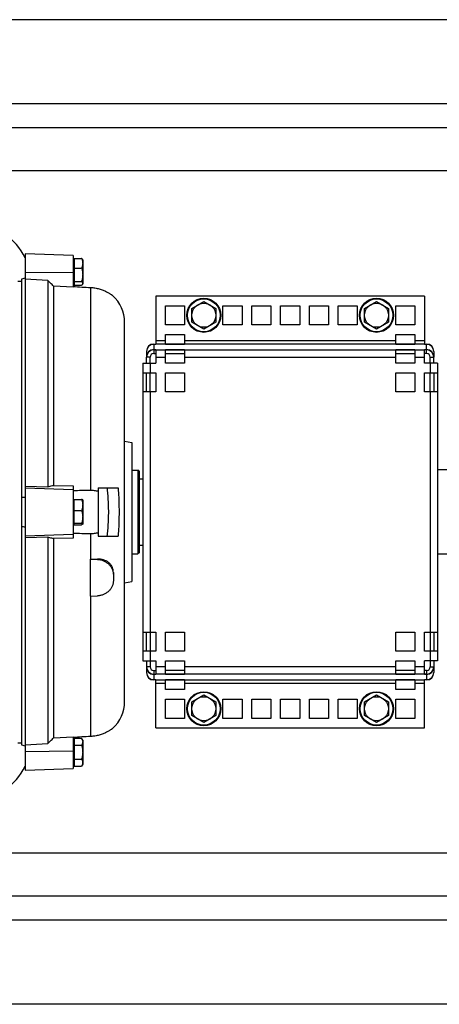
# Model space of a CAD drawing. Units: millimetres. Extents: x -1410 to 2238, y -929 to 1051.
# Drawn here: x 829 to 1004, y -929 to -519 of the extents above; entities that cross this region are included whole.
import ezdxf

# ---------------------------------------------------------------- set-up
doc = ezdxf.new("R2010")
doc.units = ezdxf.units.MM
doc.header["$LTSCALE"] = 19.36
doc.layers.get('0').update_dxf_attribs({"linetype": 'CONTINUOUS'})
doc.layers.add('02___PRT_ALL_AXES', color=7, linetype='CONTINUOUS')

msp = doc.modelspace()

# ---------------------------------------------------------------- linework, layer by layer
at = {"color": 3, "linetype": 'CONTINUOUS'}
for p, q in [((1400.88, -519.49), (582.88, -519.49)), ((1281.38, -564.49), (761.54, -564.49)), ((885.88, -634.58), (885.88, -654.56)), ((997.88, -634.58), (885.88, -634.58)), ((997.88, -634.58), (997.88, -654.56)), ((889.88, -646.58), (889.88, -638.58)), ((889.88, -638.58), (897.88, -638.58)), ((897.88, -638.58), (897.88, -646.58)), ((913.88, -646.58), (913.88, -638.58)), ((913.88, -638.58), (921.88, -638.58)), ((921.88, -638.58), (921.88, -646.58)), ((925.88, -646.58), (925.88, -638.58)), ((925.88, -638.58), (933.88, -638.58)), ((933.88, -638.58), (933.88, -646.58)), ((937.88, -646.58), (937.88, -638.58)), ((937.88, -638.58), (945.88, -638.58)), ((945.88, -638.58), (945.88, -646.58)), ((949.88, -646.58), (949.88, -638.58)), ((949.88, -638.58), (957.88, -638.58)), ((957.88, -638.58), (957.88, -646.58)), ((961.88, -646.58), (961.88, -638.58)), ((961.88, -638.58), (969.88, -638.58)), ((969.88, -638.58), (969.88, -646.58)), ((985.88, -646.58), (985.88, -638.58)), ((985.88, -638.58), (993.88, -638.58)), ((993.88, -638.58), (993.88, -646.58)), ((897.88, -646.58), (889.88, -646.58)), ((921.88, -646.58), (913.88, -646.58)), ((933.88, -646.58), (925.88, -646.58)), ((945.88, -646.58), (937.88, -646.58)), ((957.88, -646.58), (949.88, -646.58)), ((969.88, -646.58), (961.88, -646.58)), ((993.88, -646.58), (985.88, -646.58)), ((889.88, -654.56), (889.88, -650.58)), ((889.88, -650.58), (897.88, -650.58)), ((897.88, -650.58), (897.88, -654.56)), ((985.88, -654.56), (985.88, -650.58)), ((985.88, -650.58), (993.88, -650.58)), ((993.88, -650.58), (993.88, -654.56)), ((884.99, -654.56), (885.88, -654.56)), ((884.99, -654.61), (885.88, -654.61)), ((885.88, -654.69), (884.99, -654.69)), ((885.88, -654.61), (885.88, -654.69)), ((897.88, -654.56), (889.88, -654.56)), ((889.88, -654.69), (889.88, -654.61)), ((889.88, -654.61), (897.88, -654.61)), ((897.88, -654.69), (889.88, -654.69)), ((897.88, -654.61), (897.88, -654.69)), ((993.88, -654.56), (985.88, -654.56)), ((985.88, -654.69), (985.88, -654.61)), ((985.88, -654.61), (993.88, -654.61)), ((993.88, -654.69), (985.88, -654.69)), ((993.88, -654.61), (993.88, -654.69)), ((997.88, -654.56), (998.78, -654.56)), ((997.88, -654.69), (997.88, -654.61)), ((997.88, -654.61), (998.78, -654.61)), ((998.78, -654.69), (997.88, -654.69)), ((881.99, -657.61), (881.99, -659.96)), ((881.99, -662.49), (881.99, -660.01)), ((884.99, -656.87), (885.88, -656.87)), ((885.88, -656.96), (884.99, -656.96)), ((884.99, -657.01), (885.88, -657.01)), ((885.88, -656.87), (885.88, -656.96)), ((885.88, -657.01), (885.88, -662.49)), ((889.88, -656.96), (889.88, -656.87)), ((889.88, -656.87), (897.88, -656.87)), ((897.88, -656.96), (889.88, -656.96)), ((889.88, -662.49), (889.88, -657.01)), ((889.88, -657.01), (897.88, -657.01)), ((897.88, -656.87), (897.88, -656.96)), ((897.88, -657.01), (897.88, -662.49)), ((985.88, -656.96), (985.88, -656.87)), ((985.88, -656.87), (993.88, -656.87)), ((993.88, -656.96), (985.88, -656.96)), ((985.88, -662.49), (985.88, -657.01)), ((985.88, -657.01), (993.88, -657.01)), ((993.88, -656.87), (993.88, -656.96)), ((993.88, -657.01), (993.88, -662.49)), ((997.88, -656.96), (997.88, -656.87)), ((997.88, -656.87), (998.78, -656.87)), ((998.78, -656.96), (997.88, -656.96)), ((997.88, -662.49), (997.88, -657.01)), ((998.78, -657.01), (997.88, -657.01)), ((1001.78, -657.61), (1001.78, -659.96)), ((1001.78, -662.49), (1001.78, -660.01)), ((880.49, -662.49), (880.49, -786.49)), ((880.49, -662.49), (885.88, -662.49)), ((897.88, -662.49), (889.88, -662.49)), ((993.88, -662.49), (985.88, -662.49)), ((1003.28, -662.49), (997.88, -662.49)), ((1003.28, -662.49), (1003.28, -786.49)), ((880.49, -666.49), (885.88, -666.49)), ((885.88, -666.49), (885.88, -674.49)), ((889.88, -674.49), (889.88, -666.49)), ((889.88, -666.49), (897.88, -666.49)), ((897.88, -666.49), (897.88, -674.49)), ((985.88, -674.49), (985.88, -666.49)), ((985.88, -666.49), (993.88, -666.49)), ((993.88, -666.49), (993.88, -674.49)), ((997.88, -674.49), (997.88, -666.49)), ((997.88, -666.49), (1003.28, -666.49)), ((885.88, -674.49), (880.49, -674.49)), ((897.88, -674.49), (889.88, -674.49)), ((993.88, -674.49), (985.88, -674.49)), ((1003.28, -674.49), (997.88, -674.49)), ((880.49, -774.49), (885.88, -774.49)), ((885.88, -774.49), (885.88, -782.49)), ((889.88, -782.49), (889.88, -774.49)), ((889.88, -774.49), (897.88, -774.49)), ((897.88, -774.49), (897.88, -782.49)), ((985.88, -782.49), (985.88, -774.49)), ((985.88, -774.49), (993.88, -774.49)), ((993.88, -774.49), (993.88, -782.49)), ((997.88, -782.49), (997.88, -774.49)), ((997.88, -774.49), (1003.28, -774.49)), ((885.88, -782.49), (880.49, -782.49)), ((897.88, -782.49), (889.88, -782.49)), ((993.88, -782.49), (985.88, -782.49)), ((1003.28, -782.49), (997.88, -782.49)), ((880.49, -786.49), (885.88, -786.49)), ((881.99, -786.49), (881.99, -788.98)), ((885.88, -786.49), (885.88, -791.98)), ((889.88, -791.98), (889.88, -786.49)), ((889.88, -786.49), (897.88, -786.49)), ((897.88, -786.49), (897.88, -791.98)), ((985.88, -791.98), (985.88, -786.49)), ((985.88, -786.49), (993.88, -786.49)), ((993.88, -786.49), (993.88, -791.98)), ((997.88, -791.98), (997.88, -786.49)), ((1003.28, -786.49), (997.88, -786.49)), ((1001.78, -786.49), (1001.78, -788.98)), ((881.99, -789.02), (881.99, -791.38)), ((1001.78, -789.02), (1001.78, -791.38)), ((884.99, -791.98), (885.88, -791.98)), ((884.99, -792.02), (885.88, -792.02)), ((885.88, -792.11), (884.99, -792.11)), ((884.99, -794.29), (885.88, -794.29)), ((885.88, -794.38), (884.99, -794.38)), ((885.88, -794.42), (884.99, -794.42)), ((885.88, -792.02), (885.88, -792.11)), ((885.88, -794.29), (885.88, -794.38)), ((885.88, -814.41), (885.88, -794.42)), ((897.88, -791.98), (889.88, -791.98)), ((889.88, -792.11), (889.88, -792.02)), ((889.88, -792.02), (897.88, -792.02)), ((897.88, -792.11), (889.88, -792.11)), ((889.88, -794.38), (889.88, -794.29)), ((889.88, -794.29), (897.88, -794.29)), ((897.88, -794.38), (889.88, -794.38)), ((889.88, -798.41), (889.88, -794.42)), ((889.88, -794.42), (897.88, -794.42)), ((897.88, -792.02), (897.88, -792.11)), ((897.88, -794.29), (897.88, -794.38)), ((897.88, -794.42), (897.88, -798.41)), ((993.88, -791.98), (985.88, -791.98)), ((985.88, -792.11), (985.88, -792.02)), ((985.88, -792.02), (993.88, -792.02)), ((993.88, -792.11), (985.88, -792.11)), ((985.88, -794.38), (985.88, -794.29)), ((985.88, -794.29), (993.88, -794.29)), ((993.88, -794.38), (985.88, -794.38)), ((985.88, -798.41), (985.88, -794.42)), ((985.88, -794.42), (993.88, -794.42)), ((993.88, -792.02), (993.88, -792.11)), ((993.88, -794.29), (993.88, -794.38)), ((993.88, -794.42), (993.88, -798.41)), ((998.78, -791.98), (997.88, -791.98)), ((997.88, -792.11), (997.88, -792.02)), ((997.88, -792.02), (998.78, -792.02)), ((998.78, -792.11), (997.88, -792.11)), ((997.88, -794.38), (997.88, -794.29)), ((997.88, -794.29), (998.78, -794.29)), ((998.78, -794.38), (997.88, -794.38)), ((997.88, -814.41), (997.88, -794.42)), ((998.78, -794.42), (997.88, -794.42)), ((897.88, -798.41), (889.88, -798.41)), ((993.88, -798.41), (985.88, -798.41)), ((889.88, -810.41), (889.88, -802.41)), ((889.88, -802.41), (897.88, -802.41)), ((897.88, -802.41), (897.88, -810.41)), ((913.88, -810.41), (913.88, -802.41)), ((913.88, -802.41), (921.88, -802.41)), ((921.88, -802.41), (921.88, -810.41)), ((925.88, -810.41), (925.88, -802.41)), ((925.88, -802.41), (933.88, -802.41)), ((933.88, -802.41), (933.88, -810.41)), ((937.88, -810.41), (937.88, -802.41)), ((937.88, -802.41), (945.88, -802.41)), ((945.88, -802.41), (945.88, -810.41)), ((949.88, -810.41), (949.88, -802.41)), ((949.88, -802.41), (957.88, -802.41)), ((957.88, -802.41), (957.88, -810.41)), ((961.88, -810.41), (961.88, -802.41)), ((961.88, -802.41), (969.88, -802.41)), ((969.88, -802.41), (969.88, -810.41)), ((985.88, -802.41), (993.88, -802.41)), ((985.88, -810.41), (985.88, -802.41)), ((993.88, -802.41), (993.88, -810.41)), ((897.88, -810.41), (889.88, -810.41)), ((921.88, -810.41), (913.88, -810.41)), ((933.88, -810.41), (925.88, -810.41)), ((945.88, -810.41), (937.88, -810.41)), ((957.88, -810.41), (949.88, -810.41)), ((969.88, -810.41), (961.88, -810.41)), ((993.88, -810.41), (985.88, -810.41)), ((885.88, -814.41), (997.88, -814.41)), ((1416.88, -884.49), (761.54, -884.49)), ((1400.88, -929.49), (582.88, -929.49))]:
    msp.add_line(p, q, dxfattribs=at)
at = {"color": 9, "linetype": 'CONTINUOUS'}
for p, q in [((1281.38, -582.49), (766.56, -582.49)), ((831.38, -624.63), (851.38, -624.81)), ((858.67, -631), (858.67, -715.54)), ((884.99, -654.56), (884.99, -658.51)), ((885.88, -653.03), (889.88, -653.03)), ((885.88, -654.53), (889.88, -654.53)), ((897.88, -653.03), (985.88, -653.03)), ((897.88, -654.53), (985.88, -654.53)), ((993.88, -653.03), (997.88, -653.03)), ((993.88, -654.53), (997.88, -654.53)), ((998.78, -658.51), (998.78, -654.56)), ((881.99, -657.61), (881.99, -657.61)), ((881.99, -659.87), (881.99, -659.87)), ((883.49, -660.01), (881.99, -660.01)), ((885.88, -657.03), (889.88, -657.03)), ((885.88, -660.03), (889.88, -660.03)), ((897.88, -657.03), (985.88, -657.03)), ((897.88, -660.03), (985.88, -660.03)), ((993.88, -657.03), (997.88, -657.03)), ((993.88, -660.03), (997.88, -660.03)), ((1000.28, -660.01), (1001.78, -660.01)), ((1001.77, -657.61), (1001.78, -657.61)), ((1001.77, -659.87), (1001.78, -659.87)), ((883.49, -662.49), (883.49, -666.49)), ((1000.28, -662.49), (1000.28, -666.49)), ((883.49, -674.49), (883.49, -774.49)), ((1000.28, -674.49), (1000.28, -774.49)), ((851.38, -715.2), (831.38, -714.52)), ((831.38, -734.46), (851.38, -733.79)), ((858.67, -733.44), (858.67, -744.2)), ((861.55, -744.15), (861.55, -744.25)), ((858.67, -759.5), (858.67, -817.98)), ((883.49, -782.49), (883.49, -786.49)), ((1000.28, -782.49), (1000.28, -786.49)), ((883.49, -788.98), (881.99, -788.98)), ((881.99, -789.11), (881.99, -789.11)), ((884.99, -790.48), (884.99, -794.42)), ((889.88, -788.95), (885.88, -788.95)), ((985.88, -788.95), (897.88, -788.95)), ((997.88, -788.95), (993.88, -788.95)), ((998.78, -790.48), (998.78, -794.42)), ((1000.28, -788.98), (1001.78, -788.98)), ((1001.77, -789.11), (1001.78, -789.11)), ((881.99, -791.38), (881.99, -791.38)), ((889.88, -791.95), (885.88, -791.95)), ((889.88, -794.45), (885.88, -794.45)), ((985.88, -791.95), (897.88, -791.95)), ((985.88, -794.45), (897.88, -794.45)), ((997.88, -791.95), (993.88, -791.95)), ((997.88, -794.45), (993.88, -794.45)), ((1001.77, -791.38), (1001.78, -791.38)), ((889.88, -795.95), (885.88, -795.95)), ((985.88, -795.95), (897.88, -795.95)), ((997.88, -795.95), (993.88, -795.95)), ((851.38, -824.15), (831.38, -824.33)), ((1281.38, -866.49), (766.56, -866.49))]:
    msp.add_line(p, q, dxfattribs=at)
at = {"color": 7, "linetype": 'CONTINUOUS'}
for p, q in [((831.38, -616.99), (831.38, -831.99)), ((851.38, -617.69), (831.38, -616.99)), ((851.38, -617.69), (851.38, -630.82)), ((851.88, -618.89), (851.88, -630.1)), ((851.88, -618.89), (854.94, -618.89)), ((851.88, -620.04), (851.38, -620.04)), ((851.88, -622.89), (854.94, -622.89)), ((855.38, -619.49), (855.26, -619.29)), ((855.38, -619.49), (855.38, -629.49)), ((831.38, -627.18), (829.88, -627.5)), ((828.33, -628.37), (829.88, -628.4)), ((829.88, -627.5), (829.88, -821.48)), ((840.88, -628.06), (831.38, -627.59)), ((840.88, -628.06), (840.88, -713.95)), ((843.15, -630.41), (843.15, -713.4)), ((851.38, -630.82), (843.15, -630.41)), ((851.88, -628.94), (851.38, -628.94)), ((851.88, -628.49), (854.94, -628.49)), ((851.88, -630.1), (854.94, -630.1)), ((855.38, -629.49), (855.26, -629.7)), ((867.86, -634.35), (867.86, -634.36)), ((900.88, -639.69), (905.88, -636.8)), ((905.88, -636.8), (910.88, -639.69)), ((972.88, -639.69), (977.88, -636.8)), ((977.88, -636.8), (982.88, -639.69)), ((900.88, -645.46), (900.88, -639.69)), ((910.88, -639.69), (910.88, -645.46)), ((972.88, -645.46), (972.88, -639.69)), ((982.88, -639.69), (982.88, -645.46)), ((872.88, -803.43), (872.88, -645.55)), ((905.88, -648.35), (900.88, -645.46)), ((910.88, -645.46), (905.88, -648.35)), ((977.88, -648.35), (972.88, -645.46)), ((982.88, -645.46), (977.88, -648.35)), ((883.49, -662.49), (883.49, -660.01)), ((884.99, -658.51), (885.88, -658.51)), ((889.88, -658.51), (897.88, -658.51)), ((985.88, -658.51), (993.88, -658.51)), ((998.78, -658.51), (997.88, -658.51)), ((1000.28, -662.49), (1000.28, -660.01)), ((881.99, -674.49), (881.99, -666.49)), ((883.49, -674.49), (883.49, -666.49)), ((1000.28, -674.49), (1000.28, -666.49)), ((1001.78, -666.49), (1001.78, -674.49)), ((872.88, -694.96), (875.88, -695.49)), ((875.88, -695.49), (875.88, -753.49)), ((875.88, -707.02), (878.38, -707.02)), ((878.38, -707.02), (878.38, -741.97)), ((878.88, -707.52), (878.38, -707.02)), ((878.88, -707.52), (878.88, -741.47)), ((1008.88, -706.99), (1003.28, -706.99)), ((878.88, -710.69), (880.49, -710.69)), ((831.38, -713.73), (840.88, -713.95)), ((843.15, -713.4), (851.38, -713.59)), ((851.38, -713.59), (851.38, -735.39)), ((861.88, -714.49), (861.88, -734.49)), ((861.88, -714.49), (870.15, -714.49)), ((851.88, -720.04), (851.38, -720.04)), ((851.88, -729.77), (851.88, -719.22)), ((851.88, -719.22), (854.94, -719.22)), ((855.38, -719.49), (855.37, -719.46)), ((855.38, -719.49), (855.38, -729.49)), ((851.88, -723.89), (854.94, -723.89)), ((851.88, -728.94), (851.38, -728.94)), ((851.88, -729.16), (854.94, -729.16)), ((851.88, -729.77), (854.94, -729.77)), ((855.38, -729.49), (855.37, -729.52)), ((840.88, -735.03), (831.38, -735.25)), ((840.88, -735.03), (840.88, -820.92)), ((851.38, -735.39), (843.15, -735.58)), ((843.15, -735.58), (843.15, -818.57)), ((861.88, -734.49), (870.15, -734.49)), ((875.88, -741.97), (878.38, -741.97)), ((878.88, -741.47), (878.38, -741.97)), ((878.88, -738.29), (880.49, -738.29)), ((1008.88, -741.99), (1003.28, -741.99)), ((858.67, -759.5), (858.67, -744.2)), ((861.55, -744.25), (858.67, -744.2)), ((868.17, -749.68), (868.17, -752.95)), ((872.88, -754.02), (875.88, -753.49)), ((858.67, -759.5), (861.55, -759.41)), ((881.99, -782.49), (881.99, -774.49)), ((883.49, -774.49), (883.49, -782.49)), ((1000.28, -774.49), (1000.28, -782.49)), ((1001.78, -774.49), (1001.78, -782.49)), ((883.49, -786.49), (883.49, -788.98)), ((1000.28, -786.49), (1000.28, -788.98)), ((884.99, -790.48), (885.88, -790.48)), ((897.88, -790.48), (889.88, -790.48)), ((993.88, -790.48), (985.88, -790.48)), ((998.78, -790.48), (997.88, -790.48)), ((900.88, -803.52), (905.88, -800.63)), ((900.88, -809.29), (900.88, -803.52)), ((905.88, -800.63), (910.88, -803.52)), ((910.88, -803.52), (910.88, -809.29)), ((972.88, -803.52), (977.88, -800.63)), ((972.88, -809.29), (972.88, -803.52)), ((977.88, -800.63), (982.88, -803.52)), ((982.88, -803.52), (982.88, -809.29)), ((905.88, -812.18), (900.88, -809.29)), ((910.88, -809.29), (905.88, -812.18)), ((977.88, -812.18), (972.88, -809.29)), ((982.88, -809.29), (977.88, -812.18)), ((867.86, -814.63), (867.86, -814.63)), ((843.15, -818.57), (851.38, -818.16)), ((851.38, -818.16), (851.38, -831.29)), ((851.88, -818.72), (851.88, -830.26)), ((851.88, -818.72), (854.94, -818.72)), ((855.38, -819.49), (854.94, -818.72)), ((855.38, -819.49), (855.38, -829.49)), ((828.33, -820.61), (829.88, -820.59)), ((829.88, -821.48), (831.38, -821.8)), ((831.38, -821.4), (840.88, -820.92)), ((851.38, -820.04), (851.88, -820.04)), ((851.88, -821.6), (854.94, -821.6)), ((851.88, -827.38), (854.94, -827.38)), ((831.38, -831.99), (851.38, -831.29)), ((851.38, -828.94), (851.88, -828.94)), ((851.88, -830.26), (854.94, -830.26)), ((855.38, -829.49), (854.94, -830.26))]:
    msp.add_line(p, q, dxfattribs=at)
for centre, radius in [((905.88, -642.58), 7.1), ((977.88, -642.58), 7.1), ((905.88, -642.58), 5), ((977.88, -642.58), 5), ((905.88, -806.41), 7.1), ((977.88, -806.41), 7.1), ((905.88, -806.41), 5), ((977.88, -806.41), 5)]:
    msp.add_circle(centre, radius, dxfattribs=at)
at = {"color": 9, "linetype": 'CONTINUOUS'}
for centre in [(905.88, -642.58), (977.88, -642.58), (905.88, -806.41), (977.88, -806.41)]:
    msp.add_circle(centre, 6.83, dxfattribs=at)
at = {"color": 7, "linetype": 'CONTINUOUS'}
for centre, radius, start, end in [((857.88, -645.55), 15, 0, 48.2917), ((884.99, -660.01), 1.5, 89.998, 179.998), ((998.78, -660.01), 1.5, 0.002, 90.002), ((849.52, -1185.46), 467.44, 92.2234, 92.4074), ((849.52, -263.53), 467.44, 267.5926, 267.7766), ((859.19, -694.86), 49.34, 269.3891, 272.732), ((884.99, -788.98), 1.5, 180.002, 270.002), ((998.78, -788.98), 1.5, 269.998, 359.998), ((857.88, -803.43), 15, 311.7083, 360)]:
    msp.add_arc(centre, radius, start, end, dxfattribs=at)
at = {"color": 3, "linetype": 'CONTINUOUS'}
for centre, start, end in [((884.99, -657.56), 89.998, 179.998), ((884.99, -657.61), 89.998, 179.998), ((884.99, -657.69), 89.998, 179.998), ((998.78, -657.56), 0.002, 90.002), ((998.78, -657.61), 0.002, 90.002), ((998.78, -657.69), 0.002, 90.002), ((884.99, -659.87), 89.998, 179.998), ((884.99, -659.96), 89.998, 179.998), ((884.99, -660.01), 89.998, 179.998), ((998.78, -659.87), 0.002, 90.002), ((998.78, -659.96), 0.002, 90.002), ((998.78, -660.01), 0.002, 90.002), ((884.99, -788.98), 180.002, 270.002), ((884.99, -789.02), 180.002, 270.002), ((884.99, -789.11), 180.002, 270.002), ((884.99, -791.29), 180.002, 270.002), ((998.78, -788.98), 269.998, 359.998), ((998.78, -789.02), 269.998, 359.998), ((998.78, -789.11), 269.998, 359.998), ((998.78, -791.29), 269.998, 359.998), ((884.99, -791.38), 180.002, 270.002), ((884.99, -791.42), 180.002, 270.002), ((998.78, -791.38), 269.998, 359.998), ((998.78, -791.42), 269.998, 359.998)]:
    msp.add_arc(centre, 3, start, end, dxfattribs=at)
at = {"color": 7, "linetype": 'CONTINUOUS'}
for points, knots in [([(855.26, -619.29), (855.22, -619.22), (855.12, -619.07), (855, -618.95), (854.94, -618.89)], [0, 0, 0, 0, 0.475249, 1, 1, 1, 1]), ([(854.94, -618.89), (855, -619.05), (855.13, -619.37), (855.27, -619.87), (855.36, -620.38), (855.38, -620.72), (855.38, -620.89)], [0, 0, 0, 0, 0.254469, 0.505527, 0.753644, 1, 1, 1, 1]), ([(855.38, -620.89), (855.38, -621.06), (855.36, -621.4), (855.27, -621.9), (855.13, -622.4), (855, -622.73), (854.94, -622.89)], [0, 0, 0, 0, 0.246352, 0.494464, 0.745527, 1, 1, 1, 1]), ([(854.94, -622.89), (855, -623.12), (855.13, -623.57), (855.27, -624.27), (855.36, -624.98), (855.38, -625.45), (855.38, -625.69)], [0, 0, 0, 0, 0.25028, 0.500347, 0.750229, 1, 1, 1, 1]), ([(855.38, -625.69), (855.38, -625.93), (855.36, -626.4), (855.27, -627.11), (855.13, -627.81), (855, -628.27), (854.94, -628.49)], [0, 0, 0, 0, 0.249771, 0.499653, 0.74972, 1, 1, 1, 1]), ([(843.15, -630.41), (842.78, -630.02), (842.02, -629.24), (841.26, -628.46), (840.88, -628.06)], [0, 0, 0, 0, 0.499994, 1, 1, 1, 1]), ([(851.38, -630.61), (852.6, -630.67), (855.02, -630.8), (857.45, -630.94), (858.67, -631)], [0, 0, 0, 0, 0.5, 1, 1, 1, 1]), ([(854.94, -628.49), (855, -628.56), (855.09, -628.65), (855.2, -628.79), (855.28, -628.92), (855.34, -629.05), (855.38, -629.19), (855.38, -629.26), (855.38, -629.29)], [0, 0, 0, 0, 0.286579, 0.419966, 0.546609, 0.78115, 0.891692, 1, 1, 1, 1]), ([(855.26, -629.7), (855.22, -629.77), (855.12, -629.91), (855, -630.03), (854.94, -630.1)], [0, 0, 0, 0, 0.47523, 1, 1, 1, 1]), ([(855.38, -629.29), (855.38, -629.33), (855.38, -629.4), (855.35, -629.53), (855.3, -629.63), (855.26, -629.7)], [0, 0, 0, 0, 0.239043, 0.482966, 1, 1, 1, 1]), ([(858.67, -631), (859.28, -631.03), (860.5, -631.17), (861.97, -631.49), (863.09, -631.83), (864.11, -632.2), (865.03, -632.61), (865.86, -633.05), (866.38, -633.34), (866.82, -633.62), (867.18, -633.86), (867.46, -634.06), (867.66, -634.2), (867.79, -634.3), (867.85, -634.34), (867.86, -634.35)], [0, 0, 0, 0, 0.186216, 0.368058, 0.455585, 0.539675, 0.693615, 0.761492, 0.822046, 0.874517, 0.918274, 0.952922, 0.978184, 0.993916, 1, 1, 1, 1]), ([(840.88, -713.95), (841.07, -713.9), (841.83, -713.72), (842.59, -713.54), (843.15, -713.4)], [0, 0, 0, 0, 0.250123, 1, 1, 1, 1]), ([(858.67, -715.54), (857.45, -715.56), (855.02, -715.59), (852.6, -715.63), (851.38, -715.65)], [0, 0, 0, 0, 0.500001, 1, 1, 1, 1]), ([(861.88, -715.95), (861.37, -715.8), (860.3, -715.59), (859.21, -715.53), (858.67, -715.54)], [0, 0, 0, 0, 0.496521, 1, 1, 1, 1]), ([(865.61, -734.49), (865.72, -733.66), (865.9, -732), (866.08, -729.5), (866.19, -727), (866.23, -724.49), (866.19, -721.99), (866.08, -719.48), (865.9, -716.98), (865.72, -715.32), (865.61, -714.49)], [0, 0, 0, 0, 0.124998, 0.249998, 0.374999, 0.5, 0.625001, 0.750002, 0.875002, 1, 1, 1, 1]), ([(870.15, -714.49), (870.21, -715.32), (870.33, -716.99), (870.45, -719.49), (870.52, -721.99), (870.54, -724.49), (870.52, -726.99), (870.45, -729.5), (870.33, -732), (870.21, -733.66), (870.15, -734.49)], [0, 0, 0, 0, 0.125, 0.25, 0.375, 0.5, 0.625, 0.75, 0.875, 1, 1, 1, 1]), ([(855.37, -719.46), (855.36, -719.45), (855.34, -719.43), (855.31, -719.4), (855.27, -719.37), (855.21, -719.34), (855.16, -719.31), (855.06, -719.26), (854.99, -719.24), (854.94, -719.22)], [0, 0, 0, 0, 0.077321, 0.167501, 0.271878, 0.390757, 0.523788, 0.670264, 1, 1, 1, 1]), ([(854.94, -719.22), (855, -719.41), (855.13, -719.79), (855.27, -720.37), (855.36, -720.96), (855.38, -721.36), (855.38, -721.55)], [0, 0, 0, 0, 0.252231, 0.502757, 0.751815, 1, 1, 1, 1]), ([(855.38, -721.55), (855.38, -721.75), (855.36, -722.15), (855.27, -722.74), (855.13, -723.32), (855, -723.7), (854.94, -723.89)], [0, 0, 0, 0, 0.248187, 0.497247, 0.747771, 1, 1, 1, 1]), ([(854.94, -723.89), (855, -724.1), (855.13, -724.53), (855.27, -725.19), (855.36, -725.86), (855.38, -726.3), (855.38, -726.53)], [0, 0, 0, 0, 0.250861, 0.501064, 0.7507, 1, 1, 1, 1]), ([(855.38, -726.53), (855.38, -726.75), (855.36, -727.2), (855.27, -727.86), (855.13, -728.52), (855, -728.95), (854.94, -729.16)], [0, 0, 0, 0, 0.2493, 0.498938, 0.74914, 1, 1, 1, 1]), ([(854.94, -729.16), (854.97, -729.17), (855.03, -729.2), (855.12, -729.23), (855.19, -729.27), (855.26, -729.31), (855.31, -729.35), (855.35, -729.38), (855.37, -729.42), (855.38, -729.44), (855.38, -729.46), (855.38, -729.46)], [0, 0, 0, 0, 0.185285, 0.354772, 0.506987, 0.640649, 0.755038, 0.850647, 0.930127, 0.965738, 1, 1, 1, 1]), ([(855.37, -729.52), (855.36, -729.53), (855.34, -729.55), (855.31, -729.58), (855.27, -729.61), (855.21, -729.65), (855.16, -729.68), (855.06, -729.72), (854.99, -729.75), (854.94, -729.77)], [0, 0, 0, 0, 0.077338, 0.167504, 0.271837, 0.39068, 0.523714, 0.670216, 1, 1, 1, 1]), ([(855.38, -729.46), (855.38, -729.47), (855.38, -729.49), (855.37, -729.51), (855.37, -729.52)], [0, 0, 0, 0, 0.48118, 1, 1, 1, 1]), ([(851.38, -733.33), (852.6, -733.35), (855.02, -733.39), (857.45, -733.42), (858.67, -733.44)], [0, 0, 0, 0, 0.499999, 1, 1, 1, 1]), ([(858.67, -733.44), (858.94, -733.45), (859.49, -733.43), (860.3, -733.36), (861.1, -733.23), (861.62, -733.1), (861.88, -733.03)], [0, 0, 0, 0, 0.252345, 0.503448, 0.7528, 1, 1, 1, 1]), ([(843.15, -735.58), (842.96, -735.54), (842.21, -735.35), (841.45, -735.17), (840.88, -735.03)], [0, 0, 0, 0, 0.249875, 1, 1, 1, 1]), ([(868.17, -749.68), (868.17, -749.46), (868.14, -749.03), (868.04, -748.41), (867.87, -747.82), (867.64, -747.26), (867.35, -746.76), (867.01, -746.29), (866.63, -745.87), (866.2, -745.5), (865.73, -745.16), (865.22, -744.88), (864.67, -744.63), (863.89, -744.36), (862.85, -744.15), (861.98, -744.13), (861.55, -744.15)], [0, 0, 0, 0, 0.067302, 0.132514, 0.195581, 0.256736, 0.316414, 0.375162, 0.433525, 0.492009, 0.551068, 0.611058, 0.672262, 0.734872, 0.864538, 1, 1, 1, 1]), ([(861.55, -744.25), (861.76, -744.26), (862.2, -744.28), (862.85, -744.39), (863.48, -744.55), (864.1, -744.78), (864.68, -745.06), (865.24, -745.4), (865.76, -745.78), (866.24, -746.22), (866.68, -746.69), (867.07, -747.21), (867.4, -747.75), (867.68, -748.33), (867.89, -748.93), (868.05, -749.54), (868.15, -750.17), (868.17, -750.59), (868.17, -750.8)], [0, 0, 0, 0, 0.063622, 0.127179, 0.190646, 0.254, 0.317217, 0.380277, 0.443161, 0.505852, 0.568337, 0.630606, 0.692656, 0.75449, 0.816118, 0.87756, 0.938842, 1, 1, 1, 1]), ([(868.17, -752.95), (868.17, -753.16), (868.15, -753.58), (868.05, -754.2), (867.89, -754.8), (867.68, -755.39), (867.4, -755.96), (867.07, -756.49), (866.68, -757), (866.24, -757.46), (865.76, -757.89), (865.24, -758.26), (864.68, -758.59), (864.1, -758.87), (863.48, -759.09), (862.85, -759.26), (862.2, -759.37), (861.76, -759.4), (861.55, -759.41)], [0, 0, 0, 0, 0.061107, 0.122187, 0.183304, 0.244526, 0.305917, 0.367536, 0.429434, 0.491649, 0.554205, 0.617107, 0.680344, 0.743887, 0.80769, 0.871693, 0.935823, 1, 1, 1, 1]), ([(867.86, -814.63), (867.85, -814.64), (867.79, -814.68), (867.66, -814.78), (867.46, -814.93), (867.18, -815.12), (866.82, -815.36), (866.38, -815.64), (865.86, -815.94), (865.03, -816.37), (864.11, -816.78), (863.09, -817.15), (862.26, -817.4), (861.4, -817.62), (860.5, -817.79), (859.59, -817.91), (858.98, -817.96), (858.67, -817.98)], [0, 0, 0, 0, 0.006088, 0.021812, 0.04707, 0.081713, 0.125465, 0.177928, 0.238474, 0.306343, 0.460263, 0.544342, 0.631857, 0.721917, 0.81374, 0.906638, 1, 1, 1, 1]), ([(840.88, -820.92), (841.26, -820.53), (842.02, -819.75), (842.78, -818.96), (843.15, -818.57)], [0, 0, 0, 0, 0.500006, 1, 1, 1, 1]), ([(858.67, -817.98), (857.45, -818.05), (855.02, -818.18), (852.6, -818.31), (851.38, -818.38)], [0, 0, 0, 0, 0.5, 1, 1, 1, 1]), ([(854.94, -818.72), (855, -818.83), (855.12, -819.07), (855.27, -819.43), (855.35, -819.73), (855.38, -819.98), (855.38, -820.1), (855.38, -820.16)], [0, 0, 0, 0, 0.261588, 0.514379, 0.759435, 0.880034, 1, 1, 1, 1]), ([(855.38, -820.16), (855.38, -820.28), (855.36, -820.53), (855.27, -820.9), (855.12, -821.26), (855, -821.49), (854.94, -821.6)], [0, 0, 0, 0, 0.240395, 0.485491, 0.738348, 1, 1, 1, 1]), ([(854.94, -821.6), (855, -821.84), (855.13, -822.31), (855.27, -823.03), (855.36, -823.76), (855.38, -824.25), (855.38, -824.49)], [0, 0, 0, 0, 0.250021, 0.500027, 0.750019, 1, 1, 1, 1]), ([(855.38, -824.49), (855.38, -824.74), (855.36, -825.22), (855.27, -825.95), (855.13, -826.67), (855, -827.14), (854.94, -827.38)], [0, 0, 0, 0, 0.249981, 0.499973, 0.749979, 1, 1, 1, 1]), ([(854.94, -827.38), (855, -827.49), (855.12, -827.73), (855.27, -828.09), (855.36, -828.45), (855.38, -828.7), (855.38, -828.82)], [0, 0, 0, 0, 0.261652, 0.514509, 0.759605, 1, 1, 1, 1]), ([(855.38, -828.82), (855.38, -828.88), (855.38, -829.01), (855.35, -829.25), (855.27, -829.56), (855.12, -829.92), (855, -830.15), (854.94, -830.26)], [0, 0, 0, 0, 0.119966, 0.240565, 0.485621, 0.738412, 1, 1, 1, 1])]:
    msp.add_open_spline(points, degree=3, knots=knots, dxfattribs=at)
at = {"layer": '02___PRT_ALL_AXES', "color": 9, "linetype": 'CONTINUOUS'}
for p, q in [((1281.69, -554.49), (659.38, -554.49)), ((1324.38, -894.49), (659.38, -894.49))]:
    msp.add_line(p, q, dxfattribs=at)
at = {"layer": '02___PRT_ALL_AXES', "color": 7, "linetype": 'CONTINUOUS'}
for centre, start, end in [((808.88, -629.49), 25.8041, 144.9585), ((808.88, -819.49), 215.0415, 334.1959)]:
    msp.add_arc(centre, 25, start, end, dxfattribs=at)

doc.saveas('drawing.dxf')
